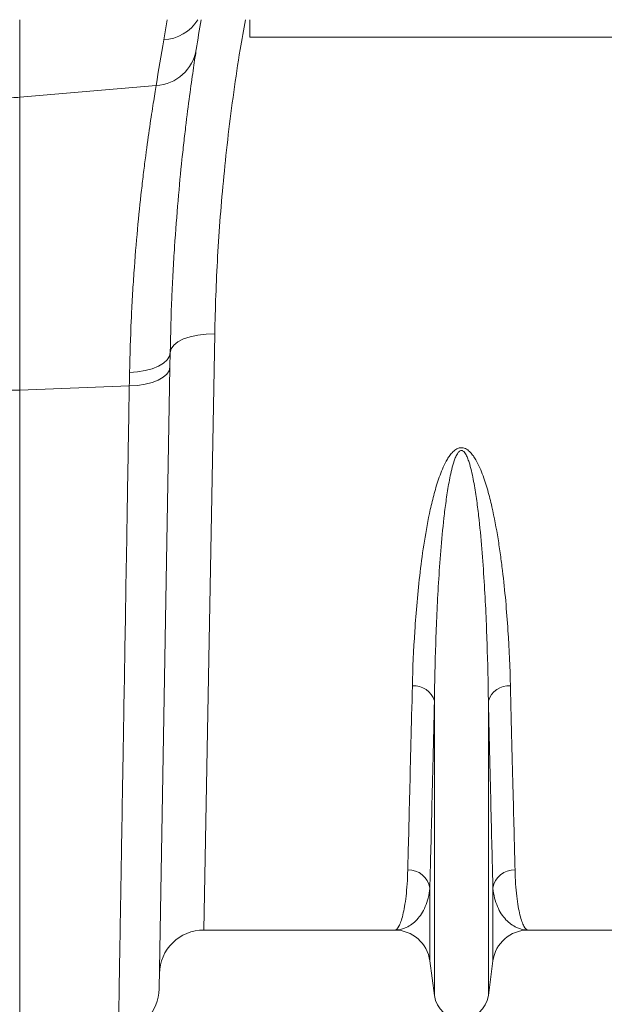
# Model space of a CAD drawing. Units: millimetres. Extents: x 13 to 224, y 13 to 269.
# Drawn here: x 148 to 154, y 167 to 176 of the extents above; entities that cross this region are included whole.
import ezdxf

# ---------------------------------------------------------------- set-up
doc = ezdxf.new("R2010")
doc.units = ezdxf.units.MM
doc.styles.add('SLDTEXTSTYLE2', font='TXT', dxfattribs={"width": 0.75})
doc.dimstyles.new('SLDDIMSTYLE0', dxfattribs={"dimtxt": 3.175, "dimasz": 3.302, "dimexe": 0, "dimexo": 0.0625, "dimgap": 0.79375, "dimtad": 0, "dimtih": 1, "dimtoh": 1, "dimdec": 6, "dimlfac": 25, "dimrnd": 1e-09, "dimzin": 12, "dimdsep": 46, "dimtxsty": 'SLDTEXTSTYLE2', "dimsah": 1, "dimcen": 0.09, "dimadec": 0, "dimazin": 3, "dimtfac": 1, "dimtofl": 0, "dimtmove": 0, "dimatfit": 3, "dimfxl": 1, "dimfrac": 2, "dimtolj": 1, "dimtzin": 12, "dimarcsym": 0})

# ---------------------------------------------------------------- blocks, each defined once
blk = doc.blocks.new('_D_5')
at = {"color": 7, "linetype": 'Continuous', "lineweight": 0, "transparency": 16777216}
for p, q in [((101.4277, 165.8838), (101.4277, 149.4277)), ((185.8277, 163.7794), (185.8277, 149.4277)), ((101.4277, 152.6027), (139.597, 152.6027)), ((185.8277, 152.6027), (148.9809, 152.6027))]:
    blk.add_line(p, q, dxfattribs=at)
for points in [[(101.4277, 152.6027), (104.7297, 152.0947), (104.7297, 153.1107)], [(185.8277, 152.6027), (182.5257, 153.1107), (182.5257, 152.0947)]]:
    blk.add_solid(points, dxfattribs=at)
at = {"color": 7, "linetype": 'Continuous', "lineweight": 0, "transparency": 16777216, "insert": (139.597, 154.1753), "char_height": 3.175, "attachment_point": 1, "style": 'SLDTEXTSTYLE2'}
blk.add_mtext('2110', dxfattribs=at)

msp = doc.modelspace()

# ---------------------------------------------------------------- linework, layer by layer
at = {"color": 8, "linetype": 'Continuous', "lineweight": 15}
for p, q in [((148.26257326, 175.20931244), (148.26257326, 175.9055682)), ((149.58762799, 175.9055682), (149.55549238, 175.72331812))]:
    msp.add_line(p, q, dxfattribs=at)
at = {"color": 7, "linetype": 'Continuous', "lineweight": 15}
for p, q in [((150.32771096, 175.74937805), (150.32771096, 175.9055682)), ((150.32771096, 175.74937805), (154.32771096, 175.74937805)), ((149.48749357, 175.31329578), (148.26257326, 175.20931244)), ((148.26257326, 172.57739672), (148.26257326, 175.20931244)), ((149.91629021, 167.72937805), (150.01369342, 173.08459474)), ((149.6114692, 172.78566949), (149.61375434, 172.91658481)), ((149.51399665, 167.2014703), (149.6114692, 172.78566949)), ((149.24639242, 172.61563324), (148.26257326, 172.57739672)), ((148.26257326, 166.7324281), (148.26257326, 172.57739672)), ((151.98583561, 167.14124835), (151.98583561, 169.787618)), ((152.4695863, 167.14124835), (152.4695863, 169.787618)), ((151.94462106, 167.45151535), (151.94462106, 168.10635229)), ((152.51080086, 167.45151535), (152.51080086, 168.10635229)), ((149.91629021, 167.72937805), (151.62740749, 167.72937805)), ((152.82801442, 167.72937805), (154.5391317, 167.72937805)), ((151.94462106, 167.45151535), (151.98583561, 167.14124835)), ((152.4695863, 167.14124835), (152.51080086, 167.45151535))]:
    msp.add_line(p, q, dxfattribs=at)
at = {"color": 7, "linetype": 'Continuous', "lineweight": 15, "flags": 128}
for points in [[(150.01369342, 173.08459474), (149.93604131, 173.08236086), (149.86134448, 173.07355219), (149.79244574, 173.05850399), (149.73196723, 173.03778896), (149.68221065, 173.01219546), (149.64506961, 172.98269754), (149.62195765, 172.95041782), (149.61375434, 172.91658481)], [(149.61375434, 172.91658481), (149.60637477, 172.88246638), (149.58568157, 172.84974183), (149.55237653, 172.81952102), (149.50758919, 172.79282888), (149.45283853, 172.77057068), (149.3899814, 172.7535013), (149.3211496, 172.74219966), (149.24867756, 172.73704903)], [(149.6114692, 172.78566949), (149.60411622, 172.75329279), (149.5834412, 172.72225164), (149.55014573, 172.69359942), (149.50535966, 172.6683084), (149.45060276, 172.6472368), (149.38773316, 172.63109969), (149.31888427, 172.62044464), (149.24639242, 172.61563324)]]:
    msp.add_lwpolyline(points, dxfattribs=at)
at = {"color": 8, "linetype": 'Continuous', "lineweight": 15}
msp.add_arc((149.52876119, 176.11809957), 0.39568542, 273.873661681, 327.512060726, dxfattribs=at)
at = {"color": 7, "linetype": 'Continuous', "lineweight": 15}
for centre, radius, start, end in [((169.61070824, 172.56753668), 20, 170.392281255, 171.167344786), ((169.64557054, 172.1808953), 20.4, 170, 171.167344786), ((149.4629599, 175.70277878), 0.39025493, 273.60431957, 350.522239896), ((148.22771096, 175.62002743), 0.41219192, 265.148251243, 274.851748757), ((148.22771096, 173.47554353), 0.89882316, 267.777133768, 272.222866232), ((151.80226425, 169.73212055), 0.19177699, 16.821162833, 94.392260966), ((152.65315767, 169.73212055), 0.19177699, 85.607739034, 163.178837167), ((151.75028012, 168.07371008), 0.19706323, 9.534608383, 91.139091575), ((152.7051418, 168.07371008), 0.19706323, 88.860908425, 170.465391617), ((149.91629021, 167.32937805), 0.4, 90, 179), ((151.62740749, 167.40937805), 0.32, 7.566630627, 90), ((152.82801442, 167.40937805), 0.32, 90, 172.433369373), ((149.11405757, 167.20845126), 0.4, 275, 359), ((152.22771096, 167.17337805), 0.244, 187.566630627, 352.433369373)]:
    msp.add_arc(centre, radius, start, end, dxfattribs=at)
at = {"color": 8, "linetype": 'Continuous', "lineweight": 15}
msp.add_open_spline([(150.01369342, 173.08459474), (150.01639067, 173.19881829), (150.02179033, 173.42748402), (150.03860395, 173.7788746), (150.06228181, 174.13613208), (150.09401571, 174.50169882), (150.13396618, 174.87431194), (150.18307439, 175.25388238), (150.23400399, 175.59802416), (150.27246764, 175.81597081), (150.28827996, 175.9055682)], degree=3, knots=[0, 0, 0, 0, 0.1272834507, 0.2548105153, 0.383086411, 0.5116178433, 0.6430901278, 0.7748407164, 0.9074375064, 1, 1, 1, 1], dxfattribs=at)
at = {"color": 7, "linetype": 'Continuous', "lineweight": 15}
for points, knots in [([(149.61375434, 172.91658481), (149.61671388, 173.08613664), (149.62172882, 173.25004985), (149.63172479, 173.48759157), (149.6354696, 173.56538117), (149.64163321, 173.67996889), (149.64377858, 173.71780513), (149.64821848, 173.79244483), (149.65051524, 173.82929119), (149.66234632, 174.01118508), (149.67291866, 174.14923898), (149.69540128, 174.4108447), (149.70731329, 174.53439569), (149.72557676, 174.7087892), (149.73173083, 174.76509445), (149.7440718, 174.87399708), (149.75027446, 174.92671836), (149.7685912, 175.07764922), (149.78045238, 175.16905109), (149.80278727, 175.33397691), (149.81326222, 175.40749942), (149.83221431, 175.53661655), (149.84069234, 175.59221304), (149.84788768, 175.63851754)], [0, 0, 0, 0, 0.125, 0.125, 0.1875, 0.1875, 0.21875, 0.21875, 0.25, 0.25, 0.375, 0.375, 0.5, 0.5, 0.5625, 0.5625, 0.625, 0.625, 0.75, 0.75, 0.875, 0.875, 1, 1, 1, 1]), ([(149.48749357, 175.31329578), (149.48010365, 175.26913377), (149.47139393, 175.21608993), (149.45193705, 175.09295979), (149.44118894, 175.02287121), (149.41829475, 174.86577047), (149.40614741, 174.77875928), (149.3905337, 174.65913486), (149.38738623, 174.63463778), (149.38107717, 174.58467013), (149.37792165, 174.55924832), (149.36847115, 174.48168507), (149.36219228, 174.42824675), (149.34357217, 174.26283596), (149.33144631, 174.14578165), (149.30859225, 173.8982521), (149.29786236, 173.76777722), (149.28587024, 173.59609871), (149.28354304, 173.56133261), (149.27904576, 173.49092999), (149.27687343, 173.45525308), (149.27063555, 173.34726512), (149.2668478, 173.27399768), (149.25674029, 173.05039699), (149.25167432, 172.89627592), (149.24867756, 172.73704903)], [0, 0, 0, 0, 0.125, 0.125, 0.25, 0.25, 0.375, 0.375, 0.40625, 0.40625, 0.4375, 0.4375, 0.5, 0.5, 0.625, 0.625, 0.75, 0.75, 0.78125, 0.78125, 0.8125, 0.8125, 0.875, 0.875, 1, 1, 1, 1]), ([(149.24639242, 172.61563324), (149.24273115, 172.39755332), (149.23913802, 172.18353347), (149.23385049, 171.86858961), (149.23210708, 171.76474604), (149.22866918, 171.5599736), (149.22697302, 171.45894496), (149.21860487, 170.96051164), (149.21226916, 170.58314036), (149.20329858, 170.0488315), (149.20039753, 169.8760388), (149.19618194, 169.62494962), (149.19479942, 169.54260444), (149.19276016, 169.42114191), (149.19208606, 169.38099186), (149.19075431, 169.30167035), (149.19009603, 169.2624617), (149.18423927, 168.91362371), (149.17951325, 168.63213569), (149.17099828, 168.12497466), (149.16720929, 167.89929902), (149.16349186, 167.67788669), (149.16308644, 167.65373972), (149.16229391, 167.60653574), (149.16190639, 167.58345487), (149.16076987, 167.51576346), (149.16004691, 167.47270363), (149.15798086, 167.34964848), (149.15674047, 167.27577019), (149.15342427, 167.07825613), (149.15175151, 166.97862624), (149.15034256, 166.89470932), (149.15009503, 166.87996609), (149.14966933, 166.8546116), (149.14949108, 166.84399505), (149.14906269, 166.81848003), (149.14891986, 166.80997338), (149.14891986, 166.80997338)], [0, 0, 0, 0, 0.0625, 0.0625, 0.09375, 0.09375, 0.125, 0.125, 0.25, 0.25, 0.3125, 0.3125, 0.34375, 0.34375, 0.359375, 0.359375, 0.375, 0.375, 0.5, 0.5, 0.625, 0.625, 0.640625, 0.640625, 0.65625, 0.65625, 0.6875, 0.6875, 0.75, 0.75, 0.875, 0.875, 0.90625, 0.90625, 0.9375, 0.9375, 1, 1, 1, 1]), ([(152.66784478, 169.92333431), (152.66395223, 170.08228859), (152.65699478, 170.24814332), (152.64008217, 170.50706553), (152.63335549, 170.59506447), (152.61717469, 170.77442277), (152.60772917, 170.86578251), (152.59085015, 171.00532538), (152.58476912, 171.05224574), (152.5715643, 171.14662471), (152.56443788, 171.19411649), (152.5411374, 171.33744067), (152.52316942, 171.43414036), (152.48973806, 171.58047713), (152.47750057, 171.6294686), (152.44964996, 171.72769934), (152.43412056, 171.7769507), (152.40610668, 171.85069244), (152.3960036, 171.87514402), (152.37346314, 171.92329389), (152.36107987, 171.94704272), (152.33911016, 171.98153572), (152.33119695, 171.99286462), (152.31347936, 172.01474571), (152.30384595, 172.02515004), (152.28713438, 172.03915915), (152.28111855, 172.04358864), (152.26829332, 172.05132418), (152.26145242, 172.05466698), (152.24662699, 172.05965827), (152.23884422, 172.06120393), (152.22293032, 172.06184923), (152.21510039, 172.06094884), (152.19982678, 172.0569971), (152.19272782, 172.05406013), (152.17927142, 172.04686463), (152.17314469, 172.04273277), (152.16166804, 172.03381907), (152.15631975, 172.02902793), (152.14617154, 172.01897902), (152.14136109, 172.01370052), (152.12779606, 171.99764096), (152.11978133, 171.98654892), (152.10493041, 171.96394023), (152.09811189, 171.95241665), (152.07888124, 171.9174243), (152.06767041, 171.89354329), (152.04707488, 171.84523099), (152.03772451, 171.82078754), (152.01182726, 171.74775249), (151.99724432, 171.6991274), (151.97099522, 171.60228946), (151.95938781, 171.55406991), (151.92759788, 171.41018668), (151.91039483, 171.31530437), (151.88060085, 171.12802282), (151.86808625, 171.03561467), (151.84637607, 170.85345264), (151.83719992, 170.76369644), (151.82142353, 170.58695594), (151.81482477, 170.49987242), (151.7982444, 170.24388562), (151.79141682, 170.08012974), (151.78757713, 169.92333431)], [0, 0, 0, 0, 0.125, 0.125, 0.1875, 0.1875, 0.25, 0.25, 0.28125, 0.28125, 0.3125, 0.3125, 0.375, 0.375, 0.40625, 0.40625, 0.4375, 0.4375, 0.453125, 0.453125, 0.46875, 0.46875, 0.4765625, 0.4765625, 0.484375, 0.484375, 0.48828125, 0.48828125, 0.4921875, 0.4921875, 0.49609375, 0.49609375, 0.5, 0.5, 0.50390625, 0.50390625, 0.5078125, 0.5078125, 0.51171875, 0.51171875, 0.515625, 0.515625, 0.5234375, 0.5234375, 0.53125, 0.53125, 0.546875, 0.546875, 0.5625, 0.5625, 0.59375, 0.59375, 0.625, 0.625, 0.6875, 0.6875, 0.75, 0.75, 0.8125, 0.8125, 0.875, 0.875, 1, 1, 1, 1]), ([(151.98583561, 169.787618), (151.98788628, 169.95140234), (151.9914927, 170.12187769), (152.00022473, 170.38757718), (152.00369778, 170.47785954), (152.01200621, 170.66100962), (152.01684013, 170.75395987), (152.02828507, 170.94256056), (152.03488615, 171.03821168), (152.05060892, 171.23215474), (152.05969252, 171.33044921), (152.07645893, 171.47978997), (152.08257826, 171.52988636), (152.09638862, 171.63067896), (152.10405301, 171.68137691), (152.1175796, 171.75781922), (152.1224316, 171.78336558), (152.13317526, 171.83456667), (152.13903445, 171.86014282), (152.15247635, 171.9110463), (152.15994838, 171.93640337), (152.17430119, 171.97383876), (152.17963105, 171.9863071), (152.18941875, 172.00427346), (152.19296931, 172.01012301), (152.19918021, 172.01846193), (152.20139983, 172.0211681), (152.20634902, 172.02632798), (152.2090386, 172.02874329), (152.21506346, 172.03285873), (152.21851039, 172.0346021), (152.22594611, 172.03637716), (152.23005816, 172.03632173), (152.23745235, 172.03437567), (152.24087239, 172.03257028), (152.24690588, 172.02831196), (152.24953549, 172.02588666), (152.25682417, 172.01815327), (152.26088899, 172.01236974), (152.26814168, 172.00061622), (152.27134617, 171.99456975), (152.28025701, 171.97615401), (152.28526432, 171.9635132), (152.29432774, 171.93818765), (152.29837597, 171.92544144), (152.30965526, 171.88707674), (152.31603502, 171.86133522), (152.32764921, 171.80976416), (152.33285469, 171.78391712), (152.34727884, 171.70660665), (152.3553504, 171.65527989), (152.36984765, 171.55317338), (152.37623735, 171.50239067), (152.3937068, 171.35092805), (152.40311641, 171.25113584), (152.41938084, 171.05408919), (152.42619482, 170.95677237), (152.44386953, 170.66920357), (152.45200758, 170.48334576), (152.4638539, 170.12541663), (152.46751384, 169.95314356), (152.4695863, 169.787618)], [0, 0, 0, 0, 0.125, 0.125, 0.1875, 0.1875, 0.25, 0.25, 0.3125, 0.3125, 0.375, 0.375, 0.40625, 0.40625, 0.4375, 0.4375, 0.453125, 0.453125, 0.46875, 0.46875, 0.484375, 0.484375, 0.4921875, 0.4921875, 0.49609375, 0.49609375, 0.498046875, 0.498046875, 0.5, 0.5, 0.501953125, 0.501953125, 0.50390625, 0.50390625, 0.505859375, 0.505859375, 0.5078125, 0.5078125, 0.51171875, 0.51171875, 0.515625, 0.515625, 0.5234375, 0.5234375, 0.53125, 0.53125, 0.546875, 0.546875, 0.5625, 0.5625, 0.59375, 0.59375, 0.625, 0.625, 0.6875, 0.6875, 0.75, 0.75, 0.875, 0.875, 1, 1, 1, 1]), ([(151.78757713, 169.92333431), (151.78314141, 169.74219973), (151.77895359, 169.57224164), (151.771071, 169.25389938), (151.76368154, 168.95713511), (151.75729535, 168.70302914), (151.75143031, 168.47050382), (151.74875832, 168.36502944), (151.74636258, 168.27073437)], [0, 0, 0, 0, 0.25, 0.25, 0.5, 0.75, 0.75, 1, 1, 1, 1]), ([(152.70905934, 168.27073437), (152.7066636, 168.36502944), (152.7039916, 168.47050382), (152.69812657, 168.70302914), (152.69174039, 168.95713511), (152.68435091, 169.25389938), (152.67646832, 169.57224164), (152.6722805, 169.74219973), (152.66784478, 169.92333431)], [0, 0, 0, 0, 0.25, 0.25, 0.5, 0.75, 0.75, 1, 1, 1, 1]), ([(151.94462106, 168.10635229), (151.94701693, 168.20227439), (151.94968908, 168.30957136), (151.95555438, 168.54612043), (151.9619408, 168.80462874), (151.96933028, 169.10654494), (151.97721266, 169.43041847), (151.98140027, 169.60333183), (151.98583561, 169.787618)], [0, 0, 0, 0, 0.25, 0.25, 0.5, 0.75, 0.75, 1, 1, 1, 1]), ([(152.4695863, 169.787618), (152.47402165, 169.60333183), (152.47820925, 169.43041847), (152.48609163, 169.10654494), (152.4934811, 168.80462874), (152.49986753, 168.54612043), (152.50573284, 168.30957136), (152.50840499, 168.20227439), (152.51080086, 168.10635229)], [0, 0, 0, 0, 0.25, 0.25, 0.5, 0.75, 0.75, 1, 1, 1, 1]), ([(151.74636258, 168.27073437), (151.74522349, 168.22590019), (151.74321427, 168.18376767), (151.73787661, 168.10505974), (151.73454595, 168.06847229), (151.7268518, 168.00081725), (151.72248446, 167.969735), (151.71294488, 167.91317195), (151.70778341, 167.88775181), (151.69140962, 167.8199779), (151.67931526, 167.78609514), (151.6539752, 167.74079537), (151.64071987, 167.72937805), (151.62740749, 167.72937805)], [0, 0, 0, 0, 0.125, 0.125, 0.25, 0.25, 0.375, 0.375, 0.5, 0.5, 0.75, 0.75, 1, 1, 1, 1]), ([(152.70905934, 168.27073437), (152.71019843, 168.22590019), (152.71220765, 168.18376767), (152.71754531, 168.10505974), (152.72087597, 168.06847229), (152.72857012, 168.00081725), (152.73293745, 167.969735), (152.74247704, 167.91317195), (152.7476385, 167.88775181), (152.7640123, 167.8199779), (152.77610665, 167.78609514), (152.80144672, 167.74079537), (152.81470204, 167.72937805), (152.82801442, 167.72937805)], [0, 0, 0, 0, 0.125, 0.125, 0.25, 0.25, 0.375, 0.375, 0.5, 0.5, 0.75, 0.75, 1, 1, 1, 1]), ([(151.94462106, 168.10635229), (151.94163978, 168.07450576), (151.93641034, 168.04472068), (151.92245627, 167.98929522), (151.9137268, 167.96364729), (151.89348221, 167.91639939), (151.88196132, 167.89479518), (151.85670895, 167.85559379), (151.84299646, 167.83802579), (151.799353, 167.79128707), (151.76692918, 167.76806941), (151.69883996, 167.73711494), (151.66317185, 167.72937805), (151.62740749, 167.72937805)], [0, 0, 0, 0, 0.125, 0.125, 0.25, 0.25, 0.375, 0.375, 0.5, 0.5, 0.75, 0.75, 1, 1, 1, 1]), ([(152.51080086, 168.10635229), (152.51378214, 168.07450576), (152.51901158, 168.04472068), (152.53296565, 167.98929522), (152.54169512, 167.96364729), (152.5619397, 167.91639939), (152.5734606, 167.89479518), (152.59871296, 167.85559379), (152.61242545, 167.83802579), (152.65606891, 167.79128707), (152.68849274, 167.76806941), (152.75658195, 167.73711494), (152.79225007, 167.72937805), (152.82801442, 167.72937805)], [0, 0, 0, 0, 0.125, 0.125, 0.25, 0.25, 0.375, 0.375, 0.5, 0.5, 0.75, 0.75, 1, 1, 1, 1])]:
    msp.add_open_spline(points, degree=3, knots=knots, dxfattribs=at)
msp.add_open_spline([(149.24867756, 172.73704903), (149.24792106, 172.69685417), (149.24715935, 172.65638223), (149.24639242, 172.61563324)], degree=3, dxfattribs=at)

# ---------------------------------------------------------------- dimensions: what is measured, and where the dimension line sits
at = {"color": 7, "linetype": 'Continuous', "lineweight": 0}
dim = msp.add_linear_dim(base=(185.8277109583, 152.6026928943), p1=(101.4277109583, 167.1538194094), p2=(185.8277109583, 165.0493780482), dimstyle='SLDDIMSTYLE0', dxfattribs=at)
dim.commit()
dim.dimension.update_dxf_attribs({"geometry": '_D_5', "text_midpoint": (144.2889271912, 152.6026928943), "dimtype": 160})

doc.saveas('drawing.dxf')
